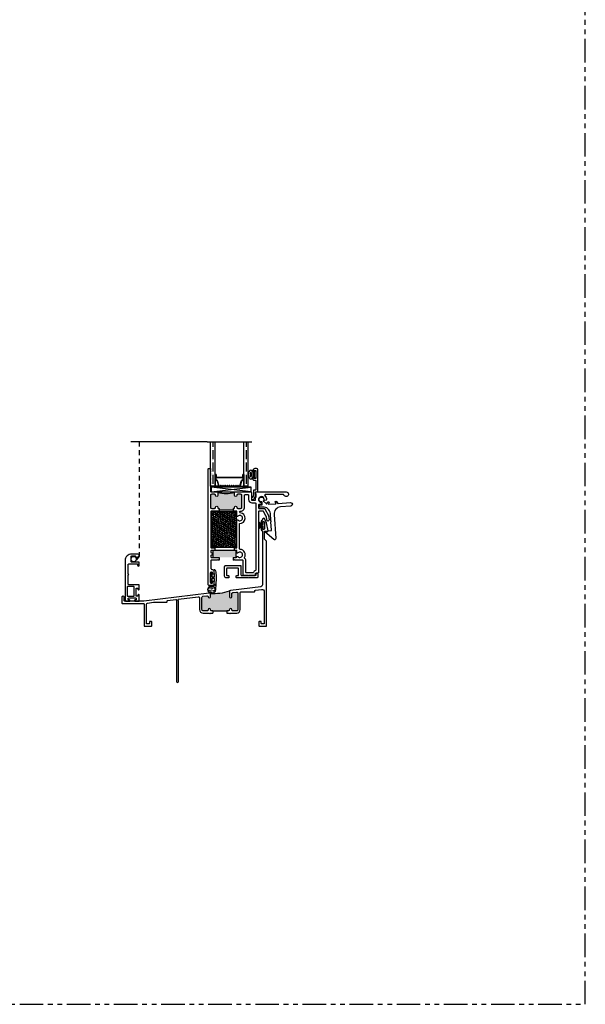
# Model space of a CAD drawing. Units: inches. Extents: x 0 to 120, y 0 to 180.
# Drawn here: x 105 to 120, y 0 to 26 of the extents above; entities that cross this region are included whole.
import ezdxf

# ---------------------------------------------------------------- set-up
doc = ezdxf.new("R2010")
doc.units = ezdxf.units.IN
doc.header["$LTSCALE"] = 0.5
doc.header["$MEASUREMENT"] = 0
doc.linetypes.add('HIDDEN', pattern=[0.375, 0.25, -0.125])
doc.linetypes.add('PHANTOM', pattern=[2.5, 1.25, -0.25, 0.25, -0.25, 0.25, -0.25])
doc.layers.add('NEW SCREEN (03-01-16)', color=7, linetype='Continuous')
doc.layers.add('SH', color=7, linetype='Continuous')

# ---------------------------------------------------------------- blocks, each defined once
blk = doc.blocks.new('PB-7112-187 (E300_DH)')
at = {"color": 7, "linetype": 'Continuous'}
for p, q in [((-5.199, 42.69), (-5.092, 42.628)), ((-5.092, 42.627), (-5.199, 42.689)), ((-5.199, 42.679), (-5.092, 42.625)), ((-5.092, 42.624), (-5.199, 42.678)), ((-5.199, 42.669), (-5.092, 42.623)), ((-5.092, 42.621), (-5.199, 42.668)), ((-5.199, 42.659), (-5.092, 42.62)), ((-5.092, 42.619), (-5.199, 42.658)), ((-5.199, 42.649), (-5.092, 42.617)), ((-5.092, 42.616), (-5.199, 42.648)), ((-5.199, 42.64), (-5.092, 42.615)), ((-5.092, 42.614), (-5.199, 42.639)), ((-5.199, 42.631), (-5.092, 42.612)), ((-5.092, 42.611), (-5.199, 42.63)), ((-5.199, 42.622), (-5.092, 42.61)), ((-5.092, 42.609), (-5.199, 42.621)), ((-5.199, 42.614), (-5.092, 42.607)), ((-5.092, 42.606), (-5.199, 42.613)), ((-5.199, 42.605), (-5.092, 42.605)), ((-5.092, 42.604), (-5.199, 42.604)), ((-5.199, 42.598), (-5.092, 42.604)), ((-5.092, 42.603), (-5.199, 42.597)), ((-5.199, 42.589), (-5.092, 42.601)), ((-5.092, 42.6), (-5.199, 42.588)), ((-5.199, 42.58), (-5.092, 42.599)), ((-5.092, 42.598), (-5.199, 42.579)), ((-5.199, 42.571), (-5.092, 42.597)), ((-5.052, 42.698), (-5.092, 42.698)), ((-5.092, 42.698), (-5.092, 42.628)), ((-5.092, 42.596), (-5.199, 42.57)), ((-5.199, 42.562), (-5.092, 42.594)), ((-5.092, 42.593), (-5.199, 42.561)), ((-5.199, 42.552), (-5.092, 42.592)), ((-5.092, 42.59), (-5.199, 42.551)), ((-5.199, 42.542), (-5.092, 42.589)), ((-5.092, 42.588), (-5.199, 42.541)), ((-5.199, 42.532), (-5.092, 42.586)), ((-5.092, 42.585), (-5.199, 42.531)), ((-5.199, 42.521), (-5.092, 42.583)), ((-5.092, 42.582), (-5.199, 42.52)), ((-5.092, 42.582), (-5.092, 42.511)), ((-5.092, 42.511), (-5.052, 42.511))]:
    blk.add_line(p, q, dxfattribs=at)
at = {"color": 7}
blk.add_line((-5.052, 42.698), (-5.052, 42.511), dxfattribs=at)
blk = doc.blocks.new('M1708 (E300_DH)')
at = {"color": 7}
blk.add_lwpolyline([(-4.011, 43.286), (-3.825, 43.286, 0.576135), (-3.816, 43.301), (-3.835, 43.333, -0.576141), (-3.826, 43.348), (-3.809, 43.348, -0.268922), (-3.8, 43.343), (-3.77, 43.291, 0.268922), (-3.762, 43.286), (-3.433, 43.286, -1), (-3.433, 43.192), (-3.705, 43.192, 0.414214), (-3.893, 43.004), (-3.893, 42.363, -0.666331), (-3.946, 42.341), (-4.173, 42.565, -0.670029), (-4.165, 42.582), (-3.997, 42.582, 0.414214), (-3.987, 42.592), (-3.987, 42.817, -0.250492), (-3.983, 42.826, 0.534522), (-3.983, 42.839, -0.250492), (-3.987, 42.847), (-3.987, 43.036, 0.414214), (-4.175, 43.224), (-4.251, 43.224, -0.414214), (-4.261, 43.234), (-4.261, 43.276, -0.414214), (-4.251, 43.286), (-4.193, 43.286, 0.414214), (-4.183, 43.296), (-4.183, 43.352, 0.432273), (-4.194, 43.362, -4.575909), (-4.147, 43.387, 0.374782), (-4.146, 43.374), (-4.074, 43.302, 0.494274), (-4.058, 43.304), (-4.036, 43.343, -0.268922), (-4.027, 43.348), (-4.01, 43.348, -0.576141), (-4.001, 43.333), (-4.02, 43.301, 0.576141)], format="xyb", close=True, dxfattribs=at)
blk = doc.blocks.new('M20160 (E300_DH)')
at = {"color": 7}
blk.add_lwpolyline([(-2.652, 43.911, -1.496365), (-2.688, 43.866), (-2.745, 43.968, -0.491355), (-2.74, 43.98, 0.341999), (-2.734, 43.987), (-2.734, 44.045, 0.414214), (-2.744, 44.055), (-2.784, 44.055, -0.414214), (-2.794, 44.065), (-2.794, 44.642, -0.414214), (-2.763, 44.673), (-2.719, 44.673, -0.414214), (-2.659, 44.613), (-2.659, 44.598, -0.414991), (-2.676, 44.58, -0.414991), (-2.694, 44.598), (-2.694, 44.613, 0.414214), (-2.704, 44.623), (-2.734, 44.623, 0.414214), (-2.744, 44.613), (-2.744, 44.423, 0.414214), (-2.734, 44.413), (-2.704, 44.413, 0.414214), (-2.694, 44.423), (-2.694, 44.438, -0.414991), (-2.676, 44.455, -0.414991), (-2.659, 44.438), (-2.659, 44.394, -0.414214), (-2.69, 44.363), (-2.734, 44.363, 0.414214), (-2.744, 44.353), (-2.744, 44.115, 0.414214), (-2.734, 44.105), (-2.694, 44.105, -0.414214), (-2.684, 44.095), (-2.684, 43.964, 0.127869), (-2.682, 43.959), (-2.658, 43.916, 0.198835)], format="xyb", close=True, dxfattribs=at)
blk = doc.blocks.new('1 standard glass')
h = blk.add_hatch()
h.set_pattern_fill('ANSI36', scale=0.75, angle=225)
h.set_pattern_definition([(270, (42.05834, 33.7365), (0.09375, -0.1640625), [0.234375, -0.046875, 0, -0.046875])])
h.paths.add_polyline_path([(13.942, 11.241), (14.06, 11.241), (14.06, 12.415), (13.942, 12.415)])
h = blk.add_hatch()
h.set_pattern_fill('ANSI36', scale=0.75, angle=225)
h.set_pattern_definition([(270, (42.94134, 33.7365), (0.09375, -0.1640625), [0.234375, -0.046875, 0, -0.046875])])
h.paths.add_polyline_path([(14.825, 11.241), (14.943, 11.241), (14.943, 12.415), (14.825, 12.415)])
at = {"color": 7}
for p, q in [((13.849, 12.415), (15.036, 12.415)), ((13.942, 11.241), (13.942, 12.415)), ((14.06, 11.241), (14.06, 12.415)), ((14.825, 11.241), (14.825, 12.415)), ((14.943, 11.241), (14.943, 12.415)), ((14.06, 11.551), (14.06, 11.394)), ((14.081, 11.551), (14.06, 11.551)), ((14.082, 11.551), (14.084, 11.551)), ((14.082, 11.546), (14.084, 11.546)), ((14.802, 11.551), (14.804, 11.551)), ((14.802, 11.546), (14.804, 11.546)), ((14.804, 11.551), (14.825, 11.551)), ((14.825, 11.551), (14.825, 11.394)), ((14.06, 11.241), (13.942, 11.241)), ((14.087, 11.394), (14.06, 11.394)), ((14.06, 11.394), (14.06, 11.241)), ((14.169, 11.241), (14.06, 11.241)), ((14.117, 11.469), (14.443, 11.469)), ((14.443, 11.464), (14.117, 11.464)), ((14.169, 11.245), (14.197, 11.245)), ((14.169, 11.241), (14.197, 11.241)), ((14.443, 11.469), (14.768, 11.469)), ((14.768, 11.464), (14.443, 11.464)), ((14.688, 11.245), (14.715, 11.245)), ((14.688, 11.241), (14.716, 11.241)), ((14.716, 11.241), (14.825, 11.241)), ((14.799, 11.394), (14.825, 11.394)), ((14.825, 11.394), (14.825, 11.241)), ((14.943, 11.241), (14.825, 11.241))]:
    blk.add_line(p, q, dxfattribs=at)
at = {"color": 7, "linetype": 'Continuous'}
for p, q in [((14.075, 11.405), (14.075, 11.544)), ((14.08, 11.544), (14.08, 11.405)), ((14.086, 11.474), (14.086, 11.545)), ((14.09, 11.544), (14.09, 11.474)), ((14.795, 11.474), (14.795, 11.544)), ((14.8, 11.545), (14.8, 11.474)), ((14.806, 11.405), (14.806, 11.544)), ((14.81, 11.544), (14.81, 11.405)), ((14.087, 11.398), (14.109, 11.398)), ((14.109, 11.394), (14.087, 11.394)), ((14.095, 11.469), (14.117, 11.469)), ((14.117, 11.464), (14.095, 11.464)), ((14.158, 11.249), (14.116, 11.389)), ((14.12, 11.39), (14.163, 11.25)), ((14.2, 11.247), (14.209, 11.253)), ((14.211, 11.25), (14.203, 11.243)), ((14.226, 11.243), (14.218, 11.25)), ((14.221, 11.253), (14.229, 11.247)), ((14.232, 11.245), (14.254, 11.245)), ((14.254, 11.241), (14.232, 11.241)), ((14.257, 11.247), (14.266, 11.253)), ((14.268, 11.25), (14.26, 11.243)), ((14.283, 11.243), (14.275, 11.25)), ((14.278, 11.253), (14.286, 11.247)), ((14.289, 11.245), (14.311, 11.245)), ((14.311, 11.241), (14.289, 11.241)), ((14.314, 11.247), (14.323, 11.253)), ((14.325, 11.25), (14.317, 11.243)), ((14.34, 11.243), (14.332, 11.25)), ((14.335, 11.253), (14.343, 11.247)), ((14.346, 11.245), (14.368, 11.245)), ((14.368, 11.241), (14.346, 11.241)), ((14.371, 11.247), (14.38, 11.253)), ((14.382, 11.25), (14.374, 11.243)), ((14.397, 11.243), (14.389, 11.25)), ((14.392, 11.253), (14.4, 11.247)), ((14.403, 11.245), (14.425, 11.245)), ((14.425, 11.241), (14.403, 11.241)), ((14.428, 11.247), (14.437, 11.253)), ((14.439, 11.25), (14.431, 11.243)), ((14.454, 11.243), (14.446, 11.25)), ((14.449, 11.253), (14.457, 11.247)), ((14.46, 11.245), (14.482, 11.245)), ((14.482, 11.241), (14.46, 11.241)), ((14.485, 11.247), (14.494, 11.253)), ((14.496, 11.25), (14.488, 11.243)), ((14.511, 11.243), (14.503, 11.25)), ((14.506, 11.253), (14.514, 11.247)), ((14.517, 11.245), (14.539, 11.245)), ((14.539, 11.241), (14.517, 11.241)), ((14.542, 11.247), (14.551, 11.253)), ((14.553, 11.25), (14.545, 11.243)), ((14.568, 11.243), (14.56, 11.25)), ((14.563, 11.253), (14.571, 11.247)), ((14.574, 11.245), (14.596, 11.245)), ((14.596, 11.241), (14.574, 11.241)), ((14.599, 11.247), (14.608, 11.253)), ((14.61, 11.25), (14.602, 11.243)), ((14.625, 11.243), (14.617, 11.25)), ((14.62, 11.253), (14.628, 11.247)), ((14.631, 11.245), (14.653, 11.245)), ((14.653, 11.241), (14.631, 11.241)), ((14.656, 11.247), (14.665, 11.253)), ((14.667, 11.25), (14.659, 11.243)), ((14.682, 11.243), (14.674, 11.25)), ((14.677, 11.253), (14.685, 11.247)), ((14.722, 11.25), (14.765, 11.39)), ((14.77, 11.389), (14.727, 11.249)), ((14.768, 11.469), (14.79, 11.469)), ((14.79, 11.464), (14.768, 11.464)), ((14.776, 11.398), (14.799, 11.398)), ((14.799, 11.394), (14.776, 11.394))]:
    blk.add_line(p, q, dxfattribs=at)
for centre, radius, start, end in [((14.082, 11.544), 0.0065, 90, 180), ((14.082, 11.544), 0.002, 90, 183.4165), ((14.084, 11.544), 0.0065, 0, 90), ((14.084, 11.544), 0.002, 3.1046, 90), ((14.802, 11.544), 0.0065, 90, 180), ((14.802, 11.544), 0.00201, 90, 175.9332), ((14.804, 11.544), 0.0065, 0, 90), ((14.804, 11.544), 0.0065, 89.3723, 90), ((14.804, 11.544), 0.00201, 0, 90), ((14.087, 11.405), 0.0115, 180, 270), ((14.087, 11.405), 0.007, 180, 270), ((14.095, 11.474), 0.0095, 179.3458, 270.5), ((14.095, 11.474), 0.005, 180, 270.5), ((14.109, 11.387), 0.0115, 16.9893, 90), ((14.109, 11.387), 0.007, 17, 90), ((14.169, 11.252), 0.0115, 197, 270), ((14.169, 11.252), 0.007, 197.0508, 270), ((14.197, 11.25), 0.005, 270, 309.1), ((14.197, 11.25), 0.0095, 270, 309.1), ((14.215, 11.246), 0.0095, 50.9, 129.1), ((14.215, 11.246), 0.005, 50.9, 129.1), ((14.232, 11.25), 0.0095, 230.9, 270), ((14.232, 11.25), 0.005, 230.9, 270), ((14.254, 11.25), 0.005, 270, 309.1), ((14.254, 11.25), 0.0095, 270, 309.1), ((14.272, 11.246), 0.0095, 50.9, 129.1), ((14.272, 11.246), 0.005, 50.9, 129.1), ((14.289, 11.25), 0.0095, 230.9, 270), ((14.289, 11.25), 0.005, 230.9, 270), ((14.311, 11.25), 0.005, 270, 309.1), ((14.311, 11.25), 0.0095, 270, 309.1), ((14.329, 11.246), 0.0095, 50.9, 129.1), ((14.329, 11.246), 0.005, 50.9, 129.1), ((14.346, 11.25), 0.0095, 230.9, 270), ((14.346, 11.25), 0.005, 230.9, 270), ((14.368, 11.25), 0.005, 270, 309.1), ((14.368, 11.25), 0.0095, 270, 309.1), ((14.386, 11.246), 0.0095, 50.9, 129.1), ((14.386, 11.246), 0.005, 50.9, 129.1), ((14.403, 11.25), 0.0095, 230.9, 270), ((14.403, 11.25), 0.005, 230.9, 270), ((14.425, 11.25), 0.005, 270, 309.1), ((14.425, 11.25), 0.0095, 270, 309.1), ((14.443, 11.246), 0.0095, 90, 129.1), ((14.443, 11.246), 0.005, 90, 129.1), ((14.443, 11.246), 0.0095, 50.9, 90), ((14.443, 11.246), 0.005, 50.9, 90), ((14.46, 11.25), 0.0095, 230.9, 270), ((14.46, 11.25), 0.005, 230.9, 270), ((14.482, 11.25), 0.005, 270, 309.1), ((14.482, 11.25), 0.0095, 270, 309.1), ((14.5, 11.246), 0.0095, 50.9, 129.1), ((14.5, 11.246), 0.005, 50.9, 129.1), ((14.517, 11.25), 0.0095, 230.9, 270), ((14.517, 11.25), 0.005, 230.9, 270), ((14.539, 11.25), 0.005, 270, 309.1), ((14.539, 11.25), 0.0095, 270, 309.1), ((14.557, 11.246), 0.0095, 50.9, 129.1), ((14.557, 11.246), 0.005, 50.9, 129.1), ((14.574, 11.25), 0.0095, 230.9, 270), ((14.574, 11.25), 0.005, 230.9, 270), ((14.596, 11.25), 0.005, 270, 309.1), ((14.596, 11.25), 0.0095, 270, 309.1), ((14.614, 11.246), 0.0095, 50.9, 129.1), ((14.614, 11.246), 0.005, 50.9, 129.1), ((14.631, 11.25), 0.0095, 230.9, 270), ((14.631, 11.25), 0.005, 230.9, 270), ((14.653, 11.25), 0.005, 270, 309.1), ((14.653, 11.25), 0.0095, 270, 309.1), ((14.671, 11.246), 0.0095, 50.9, 129.1), ((14.671, 11.246), 0.005, 50.9, 129.1), ((14.688, 11.25), 0.0095, 230.9, 270), ((14.688, 11.25), 0.005, 230.9, 270), ((14.716, 11.252), 0.00701, 267.4929, 342.9001), ((14.716, 11.252), 0.0115, 270, 343), ((14.776, 11.387), 0.0115, 90, 163.061), ((14.776, 11.387), 0.00698, 90, 163), ((14.79, 11.474), 0.005, 269.5, 0), ((14.79, 11.474), 0.0095, 269.5, 0.8585), ((14.799, 11.405), 0.0115, 270, 0), ((14.799, 11.405), 0.00701, 270, 0)]:
    blk.add_arc(centre, radius, start, end, dxfattribs=at)
blk = doc.blocks.new('M1717 (E300_DH)')
at = {"color": 7}
blk.add_lwpolyline([(-5.818, 38.31, 0.414214), (-5.802, 38.294), (-5.772, 38.294, -0.414214), (-5.756, 38.278), (-5.756, 38.248, -0.414214), (-5.772, 38.232), (-5.821, 38.232, -0.414214), (-5.868, 38.279), (-5.868, 38.532, -0.414214), (-5.837, 38.563), (-5.451, 38.563, -0.414214), (-5.435, 38.547), (-5.435, 38.31, 0.414214), (-5.419, 38.294), (-5.069, 38.294, 0.414214), (-5.053, 38.31), (-5.053, 38.345, -0.414214), (-5.037, 38.361), (-5.007, 38.361, -0.414214), (-4.991, 38.345), (-4.991, 38.248, -0.414214), (-5.007, 38.232), (-5.228, 38.232, -0.198912), (-5.239, 38.237), (-5.244, 38.242), (-5.25, 38.237, -0.198912), (-5.261, 38.232), (-5.545, 38.232, -0.414214), (-5.561, 38.248), (-5.561, 38.278, -0.414214), (-5.545, 38.294), (-5.513, 38.294, 0.414214), (-5.497, 38.31), (-5.497, 38.474, 0.414214), (-5.513, 38.49), (-5.802, 38.49, 0.414214), (-5.818, 38.474)], format="xyb", close=True, dxfattribs=at)
blk = doc.blocks.new('32607W (E300_DH)')
at = {"color": 7}
for p, q in [((-7.537, 38.706), (-7.537, 38.706)), ((-7.497, 38.755), (-7.497, 38.755)), ((-7.497, 38.692), (-7.497, 38.692)), ((-7.434, 38.723), (-7.434, 38.723)), ((-7.424, 38.74), (-7.424, 38.74)), ((-7.385, 38.681), (-7.385, 38.681)), ((-7.534, 38.674), (-7.534, 38.674)), ((-7.5, 38.638), (-7.5, 38.638)), ((-7.484, 38.591), (-7.484, 38.591)), ((-7.434, 38.661), (-7.434, 38.661)), ((-7.434, 38.598), (-7.434, 38.598)), ((-7.405, 38.63), (-7.405, 38.63))]:
    blk.add_line(p, q, dxfattribs=at)
for points in [[(-7.366, 38.802, -1.000609), (-7.395, 38.802), (-7.386, 38.962, 0.42943), (-7.396, 38.973), (-7.448, 38.973, 0.414214), (-7.458, 38.963), (-7.458, 38.868, -0.414214), (-7.468, 38.858), (-7.483, 38.858, -0.414214), (-7.493, 38.868), (-7.493, 39.118, -0.414214), (-7.483, 39.128), (-7.468, 39.128, -0.414214), (-7.458, 39.118), (-7.458, 39.023, 0.414214), (-7.448, 39.013), (-7.397, 39.013, 0.430782), (-7.387, 39.023), (-7.396, 39.202, -0.708773), (-7.379, 39.209, -0.1201), (-7.353, 39.141), (-7.346, 39.02, -0.045481), (-7.346, 38.966), (-7.353, 38.829, -0.198912), (-7.356, 38.822), (-7.362, 38.817, 0.202973), (-7.365, 38.81)], [(-7.362, 38.667, -3.000954), (-7.429, 38.767, 0.50065), (-7.395, 38.789), (-7.395, 38.802, 1.000584), (-7.366, 38.802), (-7.365, 38.81, -0.202973), (-7.362, 38.817), (-7.356, 38.822, 0.198364), (-7.353, 38.829)]]:
    blk.add_lwpolyline(points, format="xyb", close=True, dxfattribs=at)
for centre, radius in [((-7.462, 38.673), 0.095), ((-7.511, 38.719), 0.00675), ((-7.463, 38.743), 0.0045), ((-7.453, 38.711), 0.009), ((-7.401, 38.713), 0.0045), ((-7.539, 38.647), 0.0045), ((-7.51, 38.657), 0.0045), ((-7.505, 38.611), 0.009), ((-7.482, 38.612), 0.0045), ((-7.465, 38.663), 0.0045), ((-7.456, 38.598), 0.0045), ((-7.423, 38.642), 0.0045), ((-7.388, 38.657), 0.00675)]:
    blk.add_circle(centre, radius, dxfattribs=at)
blk = doc.blocks.new('M18283 (E300_DH)')
h = blk.add_hatch(color=7)
h.dxf.hatch_style = 1
h.paths.add_polyline_path([(115.46, 11.957, 0.415306), (115.425, 11.984), (115.323, 11.971, 0.378866), (115.296, 11.94), (115.296, 11.617, 0.414214), (115.327, 11.586), (115.429, 11.586, 0.414214), (115.46, 11.617, -1), (115.522, 11.617, 0.414214), (115.553, 11.586), (115.584, 11.586), (115.959, 11.586), (115.991, 11.586, 0.414214), (116.022, 11.617, -1), (116.084, 11.617, 0.414214), (116.115, 11.586), (116.217, 11.586, 0.414214), (116.248, 11.617), (116.248, 12.05, 0.450467), (116.213, 12.08), (116.111, 12.068, 0.378866), (116.084, 12.037), (116.084, 11.96, -1), (116.022, 11.96), (116.022, 12.092, -0.183083), (116.029, 12.113, -0.083729), (115.511, 12.046, -0.214838), (115.522, 12.023), (115.522, 11.96, -0.942464)])
at = {"color": 7}
for p, q in [((115.584, 11.586), (115.584, 11.524)), ((115.584, 11.586), (115.959, 11.586)), ((115.959, 11.586), (115.959, 11.524))]:
    blk.add_line(p, q, dxfattribs=at)
for points in [[(115.959, 11.524), (116.022, 11.524, 1), (116.052, 11.524), (116.217, 11.524, 0.414214), (116.31, 11.617), (116.31, 12.071, -0.378866), (116.323, 12.086), (116.677, 12.086, 0.414214), (116.697, 12.106), (116.697, 12.114, -0.378866), (116.715, 12.134), (116.879, 12.154, -0.450467), (116.948, 12.093), (116.948, 11.255, -0.414214), (116.933, 11.24), (116.882, 11.24, -0.414214), (116.867, 11.255), (116.867, 11.288, 0.414214), (116.852, 11.303), (116.82, 11.303, 0.414214), (116.805, 11.288), (116.805, 11.193, 0.414214), (116.82, 11.178), (116.995, 11.178, 0.414214), (117.01, 11.193), (117.01, 13.425, 0.200242), (117.006, 13.435), (116.955, 13.486, -0.200242), (116.95, 13.497), (116.95, 13.679, -0.414214), (116.966, 13.695, 1), (116.966, 13.695), (117.04, 13.695, 0.526483), (117.05, 13.709), (117.011, 13.925), (116.951, 14.035, 0.633001), (116.9, 14.011), (116.9, 14, -0.414214), (116.885, 13.985, 0.414214), (116.87, 13.97), (116.87, 13.928, 1), (116.9, 13.928), (116.9, 13.939, -0.414214), (116.916, 13.955), (116.934, 13.955, -0.414214), (116.95, 13.939), (116.95, 13.761, -0.414214), (116.934, 13.745), (116.916, 13.745, -0.414214), (116.9, 13.761), (116.9, 13.773, 1), (116.87, 13.773), (116.87, 13.73, 0.414214), (116.885, 13.715, -0.414214), (116.9, 13.7), (116.9, 12.272, -0.378866), (116.856, 12.222), (116.049, 12.123, 0.378866), (116.022, 12.092), (116.022, 11.96, 1), (116.084, 11.96), (116.084, 12.037, -0.378866), (116.111, 12.068), (116.213, 12.08, -0.450467), (116.248, 12.05), (116.248, 11.617, -0.414214), (116.217, 11.586), (116.115, 11.586, -0.414214), (116.084, 11.617, 1), (116.022, 11.617, -0.414214), (115.991, 11.586), (115.959, 11.586)], [(115.584, 11.586), (115.553, 11.586, -0.414214), (115.522, 11.617, 1), (115.46, 11.617, -0.414214), (115.429, 11.586), (115.327, 11.586, -0.414214), (115.296, 11.617), (115.296, 11.94, -0.378866), (115.323, 11.971), (115.425, 11.984, -0.415306), (115.46, 11.957, 0.942464), (115.522, 11.96), (115.522, 12.023, 0.450467), (115.487, 12.054), (113.756, 11.841), (113.25, 11.841, -0.414214), (113.235, 11.856), (113.235, 11.946, 0.414214), (113.21, 11.971), (113.198, 11.971, 0.414214), (113.173, 11.946), (113.173, 11.794, 0.414214), (113.188, 11.779), (113.745, 11.779, -0.414214), (113.76, 11.764), (113.76, 11.193, 0.414214), (113.775, 11.178), (113.95, 11.178, 0.414214), (113.965, 11.193), (113.965, 11.288, 0.414214), (113.95, 11.303), (113.918, 11.303, 0.414214), (113.903, 11.288), (113.903, 11.255, -0.414214), (113.888, 11.24), (113.837, 11.24, -0.414214), (113.822, 11.255), (113.822, 11.76, -0.378866), (113.849, 11.79), (114.014, 11.811), (114.357, 11.811, 0.414214), (114.372, 11.826), (114.372, 11.841, -0.378866), (114.385, 11.856), (114.605, 11.883, -0.450467), (114.622, 11.868), (114.622, 9.709, 1), (114.672, 9.709), (114.672, 11.849, 0.198912), (114.668, 11.859), (114.662, 11.866, -0.624869), (114.67, 11.891), (115.199, 11.956, -0.450467), (115.234, 11.925), (115.234, 11.617, 0.414214), (115.327, 11.524), (115.492, 11.524, 1), (115.522, 11.524), (115.584, 11.524)]]:
    blk.add_lwpolyline(points, format="xyb", dxfattribs=at)
blk.add_arc((115.574, 13.616), 1.571, 267.7212, 286.8658, dxfattribs=at)
blk = doc.blocks.new('ws')
at = {"color": 7, "linetype": 'Continuous'}
for p, q in [((38.807, 49.938), (38.994, 49.938)), ((38.807, 49.898), (38.807, 49.938)), ((38.994, 49.938), (38.994, 49.898)), ((38.994, 49.898), (38.807, 49.898)), ((38.861, 49.863), (38.861, 49.898)), ((38.941, 49.863), (38.941, 49.898))]:
    blk.add_line(p, q, dxfattribs=at)
at = {"color": 7, "linetype": 'Continuous', "extrusion": (0, 0, -1)}
blk.add_ellipse((38.901, 49.802), major_axis=(0.119, 0), ratio=0.545648, dxfattribs=at)
at = {"color": 7, "linetype": 'Continuous'}
for points, knots in [([(38.834, 49.802), (38.847, 49.807), (38.865, 49.811), (38.916, 49.814), (38.949, 49.809), (38.967, 49.802)], [3.967133, 3.967133, 3.967133, 3.967133, 4.562081, 4.562081, 5.457645, 5.457645, 5.457645, 5.457645]), ([(38.967, 49.802), (38.955, 49.797), (38.936, 49.793), (38.886, 49.79), (38.853, 49.794), (38.834, 49.802)], [0.825541, 0.825541, 0.825541, 0.825541, 1.420488, 1.420488, 2.316052, 2.316052, 2.316052, 2.316052])]:
    blk.add_open_spline(points, degree=3, knots=knots, dxfattribs=at)
blk = doc.blocks.new('18281')
h = blk.add_hatch(color=7)
h.dxf.hatch_style = 1
h.paths.add_polyline_path([(54.079, 131.194, 0.414214), (54.048, 131.225), (53.977, 131.225, 0.414214), (53.946, 131.194, -1), (53.884, 131.194), (53.884, 131.272, -0.117546), (53.446, 131.272), (53.446, 131.194, -1), (53.384, 131.194, 0.414214), (53.353, 131.225), (53.283, 131.225, 0.414214), (53.252, 131.194), (53.252, 130.881, 0.414214), (53.283, 130.85), (53.353, 130.85, 0.414214), (53.384, 130.881, -1), (53.446, 130.881), (53.446, 130.865, 0.414214), (53.461, 130.85), (53.478, 130.85), (53.478, 130.814), (53.853, 130.814), (53.853, 130.85), (53.869, 130.85, 0.414214), (53.884, 130.865), (53.884, 130.881, -1), (53.946, 130.881, 0.414214), (53.977, 130.85), (54.048, 130.85, 0.414214), (54.079, 130.881)])
at = {"layer": 'SH'}
h = blk.add_hatch(dxfattribs=at)
h.set_pattern_fill('HONEY', color=256, scale=0.25, angle=-65)
h.set_pattern_definition([(295, (47.626973, 148.820686), (0.044337905, -0.031045735), [0.03125, -0.0625]), (55, (47.626973, 148.820686), (0.004717443, 0.05392062), [0.03125, -0.0625]), (355, (47.626973, 148.820686), (0.049055348, 0.022874884), [-0.0625, 0.03125])])
h.paths.add_polyline_path([(53.277, 130.763), (53.277, 129.821), (53.937, 129.821), (53.937, 130.763)])
h = blk.add_hatch(color=256, dxfattribs=at)
h.dxf.hatch_style = 1
h.paths.add_polyline_path([(53.934, 129.554), (53.934, 129.732), (53.316, 129.732), (53.316, 129.554)])
at = {"color": 7}
for p, q in [((53.478, 130.85), (53.478, 130.778)), ((53.478, 130.814), (53.853, 130.814)), ((53.853, 130.85), (53.853, 130.778)), ((53.478, 129.549), (53.478, 129.477)), ((53.853, 129.549), (53.853, 129.477))]:
    blk.add_line(p, q, dxfattribs=at)
blk.add_lwpolyline([(53.934, 129.554), (53.934, 129.732), (53.316, 129.732), (53.316, 129.554)])
blk.add_arc((53.665, 132.19), 0.944, 256.5918, 283.4082, dxfattribs=at)
at = {"layer": 'SH'}
for points in [[(53.478, 129.477), (53.461, 129.477), (53.446, 129.492), (53.431, 129.477), (53.277, 129.477, 0.414214), (53.262, 129.462), (53.262, 129.255, 0.414214), (53.293, 129.224), (53.306, 129.224, -0.414214), (53.337, 129.193), (53.337, 129.119, -0.414214), (53.319, 129.102, -0.414214), (53.302, 129.119), (53.302, 129.137, 0.414214), (53.277, 129.162, 0.414214), (53.252, 129.137), (53.252, 128.887, 0.414214), (53.277, 128.862, 0.414214), (53.302, 128.887), (53.302, 128.904, -0.414214), (53.319, 128.922, -0.414214), (53.337, 128.904), (53.337, 128.831, -0.414214), (53.306, 128.8), (53.221, 128.8, -0.414214), (53.19, 128.831), (53.19, 131.895, -0.414214), (53.206, 131.911), (53.236, 131.911, -0.414214), (53.252, 131.895), (53.252, 131.864, -0.198912), (53.25, 131.859), (53.242, 131.852, 0.414214), (53.242, 131.842), (53.25, 131.834, -0.414214), (53.25, 131.824), (53.242, 131.816, 0.414214), (53.242, 131.806), (53.25, 131.798, -0.414214), (53.25, 131.788), (53.242, 131.78, 0.414214), (53.242, 131.77), (53.25, 131.763, -0.414214), (53.25, 131.753), (53.242, 131.745, 0.414214), (53.242, 131.735), (53.25, 131.727, -0.414214), (53.25, 131.717), (53.242, 131.709, 0.414214), (53.242, 131.699), (53.25, 131.691, -0.414214), (53.25, 131.681), (53.242, 131.674, 0.414214), (53.242, 131.664), (53.25, 131.656, -0.414214), (53.25, 131.646), (53.242, 131.638, 0.414214), (53.242, 131.628), (53.25, 131.62, -0.414214), (53.25, 131.61), (53.242, 131.602, 0.414214), (53.242, 131.592), (53.25, 131.585, -0.414214), (53.25, 131.575), (53.242, 131.567, 0.414214), (53.242, 131.557), (53.25, 131.549, -0.414214), (53.25, 131.539), (53.242, 131.531, 0.414214), (53.242, 131.521), (53.25, 131.513, -0.414214), (53.25, 131.503), (53.242, 131.496, 0.414214), (53.242, 131.486), (53.25, 131.478, -0.198912), (53.252, 131.473), (53.252, 131.302, 0.414214), (53.267, 131.287), (53.431, 131.287, -0.414214), (53.446, 131.272), (53.446, 131.194, -1), (53.384, 131.194, 0.414214), (53.353, 131.225), (53.283, 131.225, 0.414214), (53.252, 131.194), (53.252, 130.881, 0.414214), (53.283, 130.85), (53.353, 130.85, 0.414214), (53.384, 130.881, -1), (53.446, 130.881), (53.446, 130.865, 0.414214), (53.461, 130.85), (53.478, 130.85)], [(53.853, 130.85), (53.869, 130.85, 0.414214), (53.884, 130.865), (53.884, 130.881, -1), (53.946, 130.881, 0.414214), (53.977, 130.85), (54.048, 130.85, 0.414214), (54.079, 130.881), (54.079, 131.194, 0.414214), (54.048, 131.225), (53.977, 131.225, 0.414214), (53.946, 131.194, -1), (53.884, 131.194), (53.884, 131.272, -0.414214), (53.899, 131.287), (54.319, 131.287, -0.414214), (54.334, 131.272), (54.334, 131.083, 0.414214), (54.349, 131.068), (54.429, 131.068, 0.414214), (54.444, 131.083), (54.444, 131.139, -0.414214), (54.454, 131.149), (54.454, 131.149, 0.414214), (54.464, 131.159), (54.464, 131.229, 0.414214), (54.454, 131.239, -0.414214), (54.444, 131.249), (54.444, 131.267, -0.414214), (54.464, 131.287), (55.257, 131.287, -1.942746), (55.198, 131.205, 0.320363), (55.184, 131.215), (54.701, 131.215, 0.683366), (54.691, 131.189, -0.214474), (54.735, 131.086, -1), (54.673, 131.087, 2.004438), (54.577, 131.017, -0.860987), (54.567, 130.956), (54.539, 130.956, 0.414214), (54.524, 130.941), (54.524, 130.865, 0.414214), (54.539, 130.85), (54.679, 130.85, -0.279446), (54.693, 130.842), (54.785, 130.665, -0.076365), (54.786, 130.661), (54.806, 130.548, -1), (54.748, 130.538), (54.731, 130.632, 0.076365), (54.73, 130.637), (54.66, 130.77, 0.279446), (54.647, 130.778), (54.539, 130.778, 0.414214), (54.524, 130.763), (54.524, 129.151, -0.414214), (54.508, 129.135), (54.471, 129.135, 0.414214), (54.455, 129.119), (54.455, 129.083, -0.414214), (54.439, 129.067), (54.258, 129.067), (54.248, 129.077), (54.238, 129.067), (54.132, 129.067, -0.414214), (54.116, 129.083), (54.116, 129.461, 0.414214), (54.1, 129.477), (53.899, 129.477), (53.884, 129.492), (53.869, 129.477), (53.853, 129.477)], [(54.041, 130.778), (54.048, 130.778, 0.414214), (54.151, 130.881), (54.151, 131.2, -0.414214), (54.166, 131.215), (54.247, 131.215, -0.414214), (54.262, 131.2), (54.262, 131.083, 0.414214), (54.349, 130.996), (54.437, 130.996, -0.414214), (54.452, 130.981), (54.452, 129.216, -0.318855), (54.442, 129.202, 0.224513), (54.388, 129.149, -0.314698), (54.374, 129.139), (54.203, 129.139, -0.414214), (54.188, 129.154), (54.188, 129.461, 0.227902), (54.155, 129.529, -0.369752), (54.152, 129.549, 0.557441), (54.036, 129.762, -0.397618), (54.021, 129.777), (54.021, 130.45, 0.974086), (54.041, 130.735, -0.998359), (54.045, 130.778)], [(53.478, 130.778), (53.277, 130.778, 0.414214), (53.262, 130.763), (53.262, 129.814, 0.414214), (53.277, 129.799), (53.352, 129.799, -0.414214), (53.367, 129.784), (53.367, 129.752, -0.414214), (53.352, 129.737), (53.277, 129.737, 0.414214), (53.262, 129.722), (53.262, 129.689, 0.414214), (53.277, 129.674), (53.286, 129.674, -0.414214), (53.301, 129.659), (53.301, 129.627, -0.414214), (53.286, 129.612), (53.277, 129.612, 0.414214), (53.262, 129.597), (53.262, 129.564, 0.414214), (53.277, 129.549), (53.478, 129.549)], [(53.853, 129.549), (53.935, 129.549, 0.389592), (53.95, 129.562, -0.650918), (53.975, 129.571, 2.545243), (53.975, 129.668, -0.681523), (53.949, 129.678), (53.949, 129.722, 0.414214), (53.934, 129.737), (53.899, 129.737, -0.414214), (53.884, 129.752), (53.884, 129.784, -0.414214), (53.899, 129.799), (53.934, 129.799, 0.414214), (53.949, 129.814), (53.949, 130.534, -0.681523), (53.975, 130.544, 2.545243), (53.975, 130.641, -0.681523), (53.949, 130.651), (53.949, 130.763, 0.414214), (53.934, 130.778), (53.853, 130.778)]]:
    blk.add_lwpolyline(points, format="xyb", dxfattribs=at)
blk.add_lwpolyline([(53.277, 130.763), (53.277, 129.821), (53.937, 129.821), (53.937, 130.763)], close=True, dxfattribs=at)

msp = doc.modelspace()

# ---------------------------------------------------------------- linework, layer by layer
at = {"color": 7}
for p, q in [((109.968, 14.929), (107.947, 14.929)), ((110.077, 13.598), (111.139, 13.723)), ((111.139, 13.598), (110.077, 13.723))]:
    msp.add_line(p, q, dxfattribs=at)
at = {"linetype": 'PHANTOM'}
msp.add_lwpolyline([(60, 0), (120, 0), (120, 60), (60, 60)], close=True, dxfattribs=at)
at = {"color": 7}
msp.add_lwpolyline([(110.077, 13.723), (110.077, 13.598), (111.139, 13.598), (111.139, 13.723)], close=True, dxfattribs=at)
at = {"layer": 'NEW SCREEN (03-01-16)', "linetype": 'HIDDEN'}
msp.add_lwpolyline([(108.172, 14.929), (108.172, 11.897), (108.079, 11.776)], dxfattribs=at)
at = {"layer": 'NEW SCREEN (03-01-16)'}
for points in [[(107.907, 10.699, 0.414214), (107.923, 10.715), (107.923, 10.718, 0.414214), (107.907, 10.734), (107.89, 10.734, -0.414214), (107.88, 10.744), (107.88, 10.774, -0.414214), (107.89, 10.784), (108.08, 10.784, -0.414214), (108.09, 10.774), (108.09, 10.744, -0.414214), (108.08, 10.734), (108.063, 10.734, 0.414214), (108.047, 10.718), (108.047, 10.715, 0.414214), (108.063, 10.699), (108.156, 10.699, 0.414214), (108.172, 10.715), (108.172, 10.861, 0.414214), (108.156, 10.877), (108.153, 10.877, 0.414214), (108.137, 10.861), (108.137, 10.844, -0.414214), (108.127, 10.834), (108.097, 10.834, -0.414214), (108.087, 10.844), (108.087, 11.034, -0.414214), (108.097, 11.044), (108.127, 11.044, -0.414214), (108.137, 11.034), (108.137, 11.017, 0.414214), (108.153, 11.001), (108.156, 11.001, 0.414214), (108.172, 11.017), (108.172, 11.121, 0.414214), (108.156, 11.137), (107.891, 11.137, -0.414214), (107.875, 11.153), (107.875, 11.397), (107.89, 11.412), (107.875, 11.427), (107.875, 11.671, -0.414214), (107.891, 11.687), (108.122, 11.687), (108.122, 11.656, 1), (108.172, 11.656), (108.172, 11.717, 0.414214), (108.152, 11.737), (107.969, 11.737, -0.414214), (107.953, 11.753), (107.953, 11.883, -0.414214), (107.969, 11.899), (108.062, 11.899, -0.414214), (108.078, 11.883), (108.078, 11.871, 0.582713), (108.103, 11.858), (108.157, 11.89, 0.762058), (108.14, 11.949), (107.969, 11.949, 0.414214), (107.797, 11.777), (107.797, 10.715, 0.414214), (107.813, 10.699)], [(108.037, 11.071, 0.414214), (108.021, 11.087), (107.863, 11.087, 0.414214), (107.847, 11.071), (107.847, 10.85, 0.414214), (107.863, 10.834), (108.021, 10.834, 0.414214), (108.037, 10.85)]]:
    msp.add_lwpolyline(points, format="xyb", close=True, dxfattribs=at)
msp.add_circle((108.023, 11.818), 0.07, dxfattribs=at)

# ---------------------------------------------------------------- block references
at = {"color": 7}
for name, p in [('1 standard glass', (96.12, 2.514)), ('18281', (56.81, -117.688)), ('M18283 (E300_DH)', (-5.462, -1.142)), ('PB-7112-187 (E300_DH)', (116.533, -29.896)), ('32607W (E300_DH)', (117.555, -27.669)), ('M1717 (E300_DH)', (116.303, -26.915))]:
    msp.add_blockref(name, p, dxfattribs=at)
for name, p, rotation in [('ws', (61.326, 52.962), 270), ('M1708 (E300_DH)', (118.841, -29.592), 4.286865513406772)]:
    msp.add_blockref(name, p, dxfattribs=dict(at, rotation=rotation))
at = {"color": 7, "xscale": -1}
msp.add_blockref('M20160 (E300_DH)', (108.52, -30.456), dxfattribs=at)

doc.saveas('drawing.dxf')
